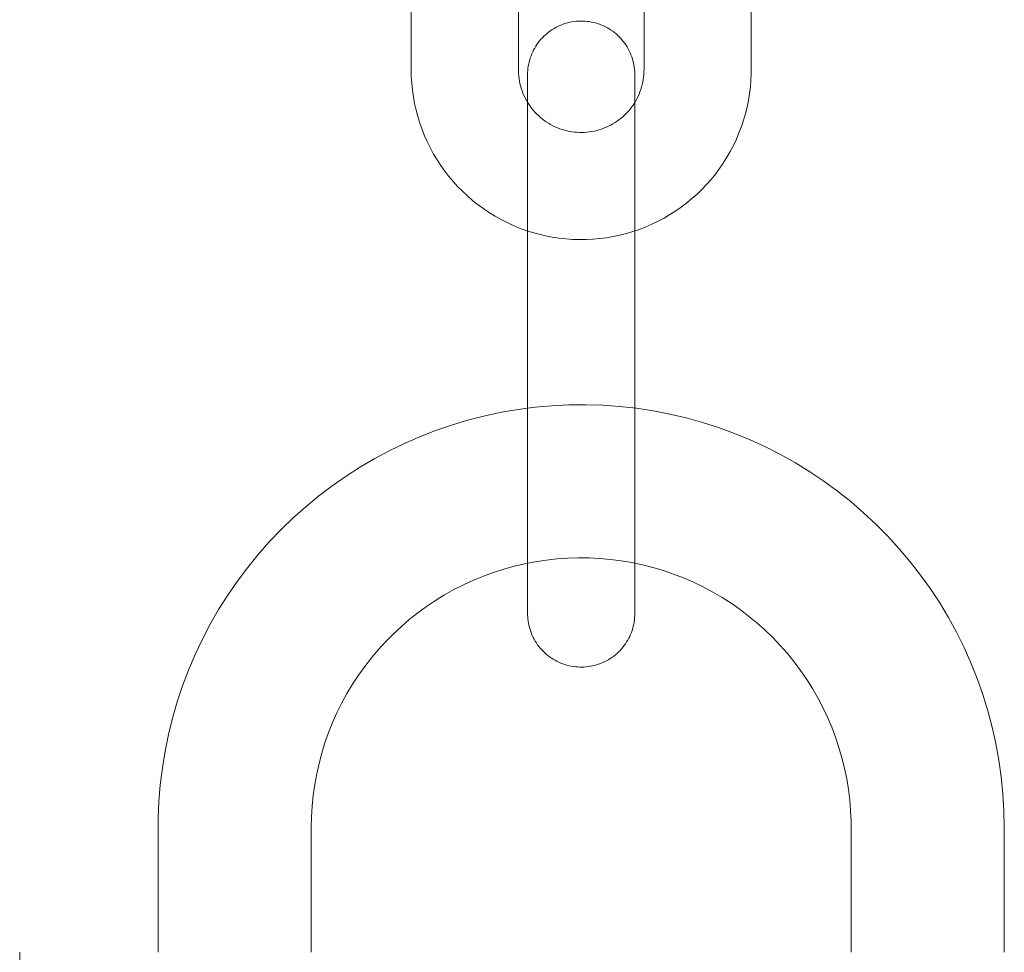
# Model space of a CAD drawing. Units: millimetres. Extents: x 0 to 34936, y 0 to 2970.
# Drawn here: x 26994 to 26997, y 1298 to 1301 of the extents above; entities that cross this region are included whole.
import ezdxf

# ---------------------------------------------------------------- set-up
doc = ezdxf.new("R2010")
doc.units = ezdxf.units.MM
doc.layers.add('Generic Models', color=7, linetype='Continuous', lineweight=9)
doc.layers.add('WAW_OBRÓBKI BLACHARSKIE', color=150, linetype='Continuous', lineweight=9)

# ---------------------------------------------------------------- blocks, each defined once
blk = doc.blocks.new('PŁOCK_KOL9_LAMPA_1 - PŁOCK_KOL9_LAMPA_1-3557859-01 - INW WSCHOD')
at = {"layer": 'Generic Models'}
for p, q in [((-353.12, 298.9278), (-353.12, 297.9278)), ((-352.77, 297.9278), (-352.77, 298.9278)), ((-352.36, 298.9278), (-352.36, 297.9278)), ((-352.01, 297.9278), (-352.01, 298.9278)), ((-352.74, 297.5317), (-352.74, 296.5317)), ((-352.74, 297.5317), (-352.74, 296.5317)), ((-352.39, 296.5317), (-352.39, 297.5317)), ((-352.39, 296.5317), (-352.39, 297.5317)), ((-353.9461, 295.4525), (-353.9461, 295.0451)), ((-353.4461, 295.0451), (-353.4461, 295.4525)), ((-351.684, 295.4525), (-351.684, 295.0451)), ((-351.184, 295.0451), (-351.184, 295.4525)), ((-354.398, 295.0451), (-354.398, 294.5451))]:
    blk.add_line(p, q, dxfattribs=at)
at = {"layer": 'Generic Models', "flags": 128}
for points in [[(-352.74, 297.9117), (-352.7399, 297.9187), (-352.7395, 297.9256), (-352.7388, 297.9326), (-352.7378, 297.9395), (-352.7365, 297.9464), (-352.735, 297.9533), (-352.7332, 297.96), (-352.7312, 297.9667), (-352.7288, 297.9733), (-352.7262, 297.9798), (-352.7234, 297.9862), (-352.7203, 297.9925), (-352.7169, 297.9986), (-352.7133, 298.0046), (-352.7095, 298.0105), (-352.7054, 298.0162), (-352.7011, 298.0217), (-352.6966, 298.0271), (-352.6919, 298.0322), (-352.687, 298.0372), (-352.6818, 298.042), (-352.6765, 298.0465), (-352.6711, 298.0509), (-352.6654, 298.055), (-352.6596, 298.0589), (-352.6536, 298.0626), (-352.6475, 298.066), (-352.6413, 298.0692), (-352.6349, 298.0721), (-352.6284, 298.0748), (-352.6219, 298.0772), (-352.6152, 298.0793), (-352.6085, 298.0812), (-352.6017, 298.0828), (-352.5948, 298.0841), (-352.5879, 298.0852), (-352.5809, 298.0859), (-352.5739, 298.0864), (-352.5669, 298.0867), (-352.5599, 298.0866), (-352.5529, 298.0862), (-352.546, 298.0856), (-352.539, 298.0847), (-352.5321, 298.0835), (-352.5253, 298.0821), (-352.5185, 298.0804), (-352.5118, 298.0784), (-352.5052, 298.0761), (-352.4986, 298.0736), (-352.4922, 298.0708), (-352.4859, 298.0678), (-352.4797, 298.0645), (-352.4737, 298.0609), (-352.4678, 298.0572), (-352.462, 298.0532), (-352.4565, 298.0489), (-352.4511, 298.0445), (-352.4458, 298.0398), (-352.4408, 298.0349), (-352.436, 298.0299), (-352.4314, 298.0246), (-352.427, 298.0192), (-352.4228, 298.0136), (-352.4188, 298.0078), (-352.4151, 298.0019), (-352.4116, 297.9958), (-352.4083, 297.9896), (-352.4054, 297.9833), (-352.4026, 297.9768), (-352.4001, 297.9703), (-352.3979, 297.9636), (-352.396, 297.9569), (-352.3943, 297.9501), (-352.3929, 297.9433), (-352.3918, 297.9364), (-352.3909, 297.9294), (-352.3904, 297.9224), (-352.3901, 297.9154), (-352.39, 297.9117)], [(-353.12, 297.9278), (-353.1196, 297.9056), (-353.1183, 297.8834), (-353.116, 297.8613), (-353.1129, 297.8393), (-353.109, 297.8175), (-353.1041, 297.7958), (-353.0984, 297.7744), (-353.0919, 297.7532), (-353.0845, 297.7323), (-353.0762, 297.7116), (-353.0672, 297.6914), (-353.0573, 297.6715), (-353.0467, 297.652), (-353.0353, 297.633), (-353.0231, 297.6144), (-353.0102, 297.5963), (-352.9966, 297.5788), (-352.9823, 297.5618), (-352.9673, 297.5454), (-352.9517, 297.5296), (-352.9355, 297.5145), (-352.9187, 297.5), (-352.9013, 297.4862), (-352.8833, 297.4731), (-352.8649, 297.4608), (-352.846, 297.4491), (-352.8266, 297.4383), (-352.8068, 297.4282), (-352.7867, 297.4189), (-352.7661, 297.4105), (-352.7453, 297.4029), (-352.7242, 297.3961), (-352.7028, 297.3901), (-352.6812, 297.3851), (-352.6594, 297.3808), (-352.6374, 297.3775), (-352.6154, 297.3751), (-352.5932, 297.3735), (-352.571, 297.3728), (-352.5488, 297.373), (-352.5267, 297.3741), (-352.5045, 297.3761), (-352.4825, 297.3789), (-352.4607, 297.3827), (-352.4389, 297.3873), (-352.4174, 297.3928), (-352.3961, 297.3991), (-352.3751, 297.4063), (-352.3544, 297.4143), (-352.3341, 297.4231), (-352.3141, 297.4327), (-352.2945, 297.4432), (-352.2753, 297.4544), (-352.2566, 297.4664), (-352.2384, 297.4791), (-352.2207, 297.4925), (-352.2036, 297.5066), (-352.187, 297.5214), (-352.1711, 297.5368), (-352.1558, 297.5529), (-352.1411, 297.5696), (-352.1271, 297.5868), (-352.1138, 297.6046), (-352.1013, 297.6229), (-352.0895, 297.6417), (-352.0784, 297.6609), (-352.0681, 297.6806), (-352.0586, 297.7007), (-352.05, 297.7211), (-352.0421, 297.7419), (-352.0351, 297.7629), (-352.0289, 297.7842), (-352.0236, 297.8058), (-352.0192, 297.8275), (-352.0156, 297.8494), (-352.0129, 297.8715), (-352.0111, 297.8936), (-352.0102, 297.9158), (-352.01, 297.9278)], [(-352.36, 297.9278), (-352.3602, 297.9196), (-352.3607, 297.9114), (-352.3615, 297.9032), (-352.3627, 297.8951), (-352.3641, 297.887), (-352.3659, 297.879), (-352.368, 297.8711), (-352.3704, 297.8633), (-352.3732, 297.8556), (-352.3762, 297.8479), (-352.3796, 297.8405), (-352.3832, 297.8331), (-352.3871, 297.8259), (-352.3913, 297.8189), (-352.3958, 297.812), (-352.4006, 297.8053), (-352.4056, 297.7989), (-352.4109, 297.7926), (-352.4164, 297.7865), (-352.4222, 297.7807), (-352.4282, 297.7751), (-352.4344, 297.7698), (-352.4408, 297.7647), (-352.4475, 297.7598), (-352.4543, 297.7553), (-352.4613, 297.751), (-352.4684, 297.747), (-352.4757, 297.7432), (-352.4832, 297.7398), (-352.4908, 297.7367), (-352.4985, 297.7339), (-352.5063, 297.7314), (-352.5142, 297.7292), (-352.5221, 297.7273), (-352.5302, 297.7258), (-352.5383, 297.7245), (-352.5464, 297.7236), (-352.5546, 297.723), (-352.5628, 297.7228), (-352.571, 297.7229), (-352.5792, 297.7233), (-352.5874, 297.724), (-352.5955, 297.725), (-352.6036, 297.7264), (-352.6116, 297.7281), (-352.6196, 297.7302), (-352.6274, 297.7325), (-352.6352, 297.7351), (-352.6428, 297.7381), (-352.6503, 297.7414), (-352.6577, 297.7449), (-352.665, 297.7488), (-352.672, 297.7529), (-352.679, 297.7573), (-352.6857, 297.762), (-352.6922, 297.767), (-352.6985, 297.7722), (-352.7047, 297.7777), (-352.7105, 297.7834), (-352.7162, 297.7893), (-352.7216, 297.7955), (-352.7268, 297.8018), (-352.7317, 297.8084), (-352.7363, 297.8152), (-352.7407, 297.8221), (-352.7448, 297.8292), (-352.7486, 297.8365), (-352.7521, 297.8439), (-352.7553, 297.8514), (-352.7582, 297.8591), (-352.7608, 297.8669), (-352.7631, 297.8748), (-352.765, 297.8827), (-352.7667, 297.8907), (-352.768, 297.8988), (-352.769, 297.907), (-352.7696, 297.9152), (-352.77, 297.9233), (-352.77, 297.9278)], [(-352.74, 297.9117), (-352.74, 297.9114), (-352.74, 297.9104), (-352.74, 297.9089), (-352.74, 297.9068), (-352.74, 297.9041), (-352.74, 297.9008), (-352.74, 297.8969), (-352.74, 297.8924), (-352.74, 297.8873), (-352.74, 297.8817), (-352.74, 297.8755), (-352.74, 297.8687), (-352.74, 297.8614), (-352.74, 297.8536), (-352.74, 297.8453), (-352.74, 297.8365), (-352.74, 297.8271), (-352.74, 297.8173), (-352.74, 297.8071), (-352.74, 297.7964), (-352.74, 297.7853), (-352.74, 297.7738), (-352.74, 297.7619), (-352.74, 297.7496), (-352.74, 297.737), (-352.74, 297.724), (-352.74, 297.7108), (-352.74, 297.6972), (-352.74, 297.6834), (-352.74, 297.6694), (-352.74, 297.6551), (-352.74, 297.6406), (-352.74, 297.626), (-352.74, 297.6112), (-352.74, 297.5963), (-352.74, 297.5812), (-352.74, 297.5661), (-352.74, 297.551), (-352.74, 297.5358), (-352.74, 297.5317)], [(-352.74, 297.5317), (-352.74, 297.5469), (-352.74, 297.562), (-352.74, 297.5772), (-352.74, 297.5922), (-352.74, 297.6072), (-352.74, 297.622), (-352.74, 297.6367), (-352.74, 297.6512), (-352.74, 297.6655), (-352.74, 297.6796), (-352.74, 297.6935), (-352.74, 297.7071), (-352.74, 297.7205), (-352.74, 297.7335), (-352.74, 297.7462), (-352.74, 297.7586), (-352.74, 297.7706), (-352.74, 297.7822), (-352.74, 297.7935), (-352.74, 297.8043), (-352.74, 297.8146), (-352.74, 297.8245), (-352.74, 297.834), (-352.74, 297.843), (-352.74, 297.8514), (-352.74, 297.8594), (-352.74, 297.8668), (-352.74, 297.8737), (-352.74, 297.88), (-352.74, 297.8858), (-352.74, 297.8911), (-352.74, 297.8957), (-352.74, 297.8998), (-352.74, 297.9033), (-352.74, 297.9061), (-352.74, 297.9084), (-352.74, 297.9101), (-352.74, 297.9112), (-352.74, 297.9116)], [(-352.39, 297.9117), (-352.39, 297.9114), (-352.39, 297.9104), (-352.39, 297.9089), (-352.39, 297.9068), (-352.39, 297.9041), (-352.39, 297.9008), (-352.39, 297.8969), (-352.39, 297.8924), (-352.39, 297.8873), (-352.39, 297.8817), (-352.39, 297.8755), (-352.39, 297.8687), (-352.39, 297.8614), (-352.39, 297.8536), (-352.39, 297.8453), (-352.39, 297.8365), (-352.39, 297.8271), (-352.39, 297.8173), (-352.39, 297.8071), (-352.39, 297.7964), (-352.39, 297.7853), (-352.39, 297.7738), (-352.39, 297.7619), (-352.39, 297.7496), (-352.39, 297.737), (-352.39, 297.724), (-352.39, 297.7108), (-352.39, 297.6972), (-352.39, 297.6834), (-352.39, 297.6694), (-352.39, 297.6551), (-352.39, 297.6406), (-352.39, 297.626), (-352.39, 297.6112), (-352.39, 297.5963), (-352.39, 297.5812), (-352.39, 297.5661), (-352.39, 297.551), (-352.39, 297.5358), (-352.39, 297.5317)], [(-352.39, 297.5317), (-352.39, 297.5469), (-352.39, 297.562), (-352.39, 297.5772), (-352.39, 297.5922), (-352.39, 297.6072), (-352.39, 297.622), (-352.39, 297.6367), (-352.39, 297.6512), (-352.39, 297.6655), (-352.39, 297.6796), (-352.39, 297.6935), (-352.39, 297.7071), (-352.39, 297.7205), (-352.39, 297.7335), (-352.39, 297.7462), (-352.39, 297.7586), (-352.39, 297.7706), (-352.39, 297.7822), (-352.39, 297.7935), (-352.39, 297.8043), (-352.39, 297.8146), (-352.39, 297.8245), (-352.39, 297.834), (-352.39, 297.843), (-352.39, 297.8514), (-352.39, 297.8594), (-352.39, 297.8668), (-352.39, 297.8737), (-352.39, 297.88), (-352.39, 297.8858), (-352.39, 297.8911), (-352.39, 297.8957), (-352.39, 297.8998), (-352.39, 297.9033), (-352.39, 297.9061), (-352.39, 297.9084), (-352.39, 297.9101), (-352.39, 297.9112), (-352.39, 297.9116)], [(-351.184, 295.4525), (-351.1851, 295.5077), (-351.1884, 295.5629), (-351.1939, 295.6178), (-351.2016, 295.6725), (-351.2115, 295.7269), (-351.2236, 295.7808), (-351.2378, 295.8342), (-351.2541, 295.8869), (-351.2725, 295.939), (-351.293, 295.9903), (-351.3155, 296.0408), (-351.34, 296.0903), (-351.3665, 296.1387), (-351.3949, 296.1861), (-351.4252, 296.2323), (-351.4573, 296.2773), (-351.4912, 296.3209), (-351.5267, 296.3632), (-351.564, 296.404), (-351.6028, 296.4432), (-351.6432, 296.4809), (-351.6851, 296.517), (-351.7284, 296.5513), (-351.773, 296.5839), (-351.8188, 296.6146), (-351.8659, 296.6435), (-351.9141, 296.6706), (-351.9633, 296.6956), (-352.0135, 296.7187), (-352.0646, 296.7397), (-352.1165, 296.7587), (-352.1691, 296.7756), (-352.2223, 296.7904), (-352.2761, 296.803), (-352.3303, 296.8135), (-352.3849, 296.8218), (-352.4398, 296.8279), (-352.4949, 296.8318), (-352.5501, 296.8335), (-352.6054, 296.833), (-352.6605, 296.8303), (-352.7156, 296.8254), (-352.7703, 296.8182), (-352.8248, 296.8089), (-352.8788, 296.7975), (-352.9323, 296.7838), (-352.9853, 296.7681), (-353.0376, 296.7502), (-353.0891, 296.7303), (-353.1398, 296.7083), (-353.1895, 296.6843), (-353.2383, 296.6584), (-353.286, 296.6305), (-353.3325, 296.6007), (-353.3778, 296.5691), (-353.4218, 296.5357), (-353.4644, 296.5006), (-353.5056, 296.4638), (-353.5453, 296.4253), (-353.5834, 296.3854), (-353.6199, 296.3439), (-353.6547, 296.301), (-353.6878, 296.2567), (-353.719, 296.2112), (-353.7485, 296.1645), (-353.776, 296.1166), (-353.8016, 296.0676), (-353.8252, 296.0177), (-353.8468, 295.9668), (-353.8663, 295.9152), (-353.8838, 295.8627), (-353.8991, 295.8097), (-353.9123, 295.756), (-353.9234, 295.7019), (-353.9323, 295.6474), (-353.939, 295.5926), (-353.9435, 295.5375), (-353.9458, 295.4823), (-353.9461, 295.4525)], [(-352.74, 296.5317), (-352.74, 296.5165), (-352.74, 296.5013), (-352.74, 296.4862), (-352.74, 296.4711), (-352.74, 296.4562), (-352.74, 296.4413), (-352.74, 296.4266), (-352.74, 296.4121), (-352.74, 296.3978), (-352.74, 296.3837), (-352.74, 296.3698), (-352.74, 296.3562), (-352.74, 296.3428), (-352.74, 296.3298), (-352.74, 296.3171), (-352.74, 296.3047), (-352.74, 296.2927), (-352.74, 296.2811), (-352.74, 296.2699), (-352.74, 296.2591), (-352.74, 296.2487), (-352.74, 296.2388), (-352.74, 296.2293), (-352.74, 296.2204), (-352.74, 296.2119), (-352.74, 296.2039), (-352.74, 296.1965), (-352.74, 296.1896), (-352.74, 296.1833), (-352.74, 296.1775), (-352.74, 296.1723), (-352.74, 296.1676), (-352.74, 296.1636), (-352.74, 296.1601), (-352.74, 296.1572), (-352.74, 296.1549), (-352.74, 296.1532), (-352.74, 296.1522), (-352.74, 296.1517)], [(-352.74, 296.1517), (-352.74, 296.152), (-352.74, 296.1529), (-352.74, 296.1544), (-352.74, 296.1565), (-352.74, 296.1592), (-352.74, 296.1626), (-352.74, 296.1665), (-352.74, 296.171), (-352.74, 296.176), (-352.74, 296.1817), (-352.74, 296.1879), (-352.74, 296.1946), (-352.74, 296.2019), (-352.74, 296.2097), (-352.74, 296.218), (-352.74, 296.2269), (-352.74, 296.2362), (-352.74, 296.246), (-352.74, 296.2562), (-352.74, 296.2669), (-352.74, 296.278), (-352.74, 296.2895), (-352.74, 296.3015), (-352.74, 296.3137), (-352.74, 296.3263), (-352.74, 296.3393), (-352.74, 296.3526), (-352.74, 296.3661), (-352.74, 296.3799), (-352.74, 296.394), (-352.74, 296.4082), (-352.74, 296.4227), (-352.74, 296.4374), (-352.74, 296.4522), (-352.74, 296.4671), (-352.74, 296.4821), (-352.74, 296.4972), (-352.74, 296.5124), (-352.74, 296.5276), (-352.74, 296.5317)], [(-352.39, 296.5317), (-352.39, 296.5165), (-352.39, 296.5013), (-352.39, 296.4862), (-352.39, 296.4711), (-352.39, 296.4562), (-352.39, 296.4413), (-352.39, 296.4266), (-352.39, 296.4121), (-352.39, 296.3978), (-352.39, 296.3837), (-352.39, 296.3698), (-352.39, 296.3562), (-352.39, 296.3428), (-352.39, 296.3298), (-352.39, 296.3171), (-352.39, 296.3047), (-352.39, 296.2927), (-352.39, 296.2811), (-352.39, 296.2699), (-352.39, 296.2591), (-352.39, 296.2487), (-352.39, 296.2388), (-352.39, 296.2293), (-352.39, 296.2204), (-352.39, 296.2119), (-352.39, 296.2039), (-352.39, 296.1965), (-352.39, 296.1896), (-352.39, 296.1833), (-352.39, 296.1775), (-352.39, 296.1723), (-352.39, 296.1676), (-352.39, 296.1636), (-352.39, 296.1601), (-352.39, 296.1572), (-352.39, 296.1549), (-352.39, 296.1532), (-352.39, 296.1522), (-352.39, 296.1517)], [(-352.39, 296.1517), (-352.39, 296.152), (-352.39, 296.1529), (-352.39, 296.1544), (-352.39, 296.1565), (-352.39, 296.1592), (-352.39, 296.1626), (-352.39, 296.1665), (-352.39, 296.171), (-352.39, 296.176), (-352.39, 296.1817), (-352.39, 296.1879), (-352.39, 296.1946), (-352.39, 296.2019), (-352.39, 296.2097), (-352.39, 296.218), (-352.39, 296.2269), (-352.39, 296.2362), (-352.39, 296.246), (-352.39, 296.2562), (-352.39, 296.2669), (-352.39, 296.278), (-352.39, 296.2895), (-352.39, 296.3015), (-352.39, 296.3137), (-352.39, 296.3263), (-352.39, 296.3393), (-352.39, 296.3526), (-352.39, 296.3661), (-352.39, 296.3799), (-352.39, 296.394), (-352.39, 296.4082), (-352.39, 296.4227), (-352.39, 296.4374), (-352.39, 296.4522), (-352.39, 296.4671), (-352.39, 296.4821), (-352.39, 296.4972), (-352.39, 296.5124), (-352.39, 296.5276), (-352.39, 296.5317)], [(-353.4461, 295.4525), (-353.4454, 295.4877), (-353.4433, 295.5229), (-353.4398, 295.558), (-353.4348, 295.5929), (-353.4285, 295.6276), (-353.4208, 295.6619), (-353.4118, 295.696), (-353.4014, 295.7297), (-353.3896, 295.7629), (-353.3765, 295.7956), (-353.3622, 295.8278), (-353.3465, 295.8594), (-353.3296, 295.8903), (-353.3115, 295.9205), (-353.2922, 295.95), (-353.2717, 295.9787), (-353.2501, 296.0065), (-353.2274, 296.0335), (-353.2037, 296.0595), (-353.1789, 296.0845), (-353.1531, 296.1086), (-353.1264, 296.1316), (-353.0988, 296.1535), (-353.0703, 296.1743), (-353.0411, 296.1939), (-353.011, 296.2123), (-352.9803, 296.2296), (-352.9489, 296.2456), (-352.9169, 296.2603), (-352.8843, 296.2737), (-352.8512, 296.2858), (-352.8176, 296.2966), (-352.7837, 296.306), (-352.7494, 296.3141), (-352.7148, 296.3208), (-352.6799, 296.3261), (-352.6449, 296.3299), (-352.6098, 296.3324), (-352.5745, 296.3335), (-352.5393, 296.3332), (-352.5041, 296.3315), (-352.469, 296.3283), (-352.4341, 296.3238), (-352.3993, 296.3179), (-352.3649, 296.3105), (-352.3307, 296.3018), (-352.2969, 296.2918), (-352.2636, 296.2804), (-352.2307, 296.2677), (-352.1984, 296.2537), (-352.1666, 296.2384), (-352.1355, 296.2218), (-352.1051, 296.204), (-352.0754, 296.185), (-352.0465, 296.1649), (-352.0185, 296.1435), (-351.9913, 296.1211), (-351.965, 296.0977), (-351.9397, 296.0731), (-351.9153, 296.0476), (-351.8921, 296.0212), (-351.8699, 295.9938), (-351.8488, 295.9656), (-351.8288, 295.9365), (-351.8101, 295.9067), (-351.7925, 295.8761), (-351.7762, 295.8449), (-351.7611, 295.8131), (-351.7473, 295.7806), (-351.7349, 295.7477), (-351.7237, 295.7142), (-351.7139, 295.6804), (-351.7055, 295.6462), (-351.6985, 295.6116), (-351.6928, 295.5768), (-351.6885, 295.5419), (-351.6856, 295.5067), (-351.6842, 295.4715), (-351.684, 295.4525)], [(-352.39, 296.1517), (-352.3902, 296.1447), (-352.3906, 296.1377), (-352.3913, 296.1307), (-352.3923, 296.1238), (-352.3935, 296.1169), (-352.3951, 296.1101), (-352.3969, 296.1033), (-352.3989, 296.0966), (-352.4013, 296.09), (-352.4038, 296.0835), (-352.4067, 296.0771), (-352.4098, 296.0709), (-352.4132, 296.0647), (-352.4168, 296.0587), (-352.4206, 296.0529), (-352.4247, 296.0472), (-352.429, 296.0416), (-352.4335, 296.0363), (-352.4382, 296.0311), (-352.4431, 296.0261), (-352.4482, 296.0214), (-352.4535, 296.0168), (-352.459, 296.0124), (-352.4647, 296.0083), (-352.4705, 296.0044), (-352.4764, 296.0007), (-352.4826, 295.9973), (-352.4888, 295.9941), (-352.4952, 295.9912), (-352.5016, 295.9886), (-352.5082, 295.9862), (-352.5149, 295.984), (-352.5216, 295.9821), (-352.5284, 295.9805), (-352.5353, 295.9792), (-352.5422, 295.9782), (-352.5492, 295.9774), (-352.5561, 295.9769), (-352.5631, 295.9767), (-352.5701, 295.9767), (-352.5771, 295.9771), (-352.5841, 295.9777), (-352.591, 295.9786), (-352.5979, 295.9798), (-352.6048, 295.9812), (-352.6116, 295.983), (-352.6183, 295.985), (-352.6249, 295.9872), (-352.6314, 295.9898), (-352.6379, 295.9925), (-352.6442, 295.9956), (-352.6503, 295.9989), (-352.6564, 296.0024), (-352.6623, 296.0062), (-352.668, 296.0102), (-352.6736, 296.0144), (-352.679, 296.0189), (-352.6842, 296.0235), (-352.6892, 296.0284), (-352.6941, 296.0335), (-352.6987, 296.0387), (-352.7031, 296.0441), (-352.7073, 296.0498), (-352.7113, 296.0555), (-352.715, 296.0615), (-352.7185, 296.0675), (-352.7217, 296.0737), (-352.7247, 296.0801), (-352.7274, 296.0865), (-352.7299, 296.093), (-352.7321, 296.0997), (-352.7341, 296.1064), (-352.7358, 296.1132), (-352.7372, 296.1201), (-352.7383, 296.127), (-352.7391, 296.1339), (-352.7397, 296.1409), (-352.74, 296.1479), (-352.74, 296.1517)]]:
    blk.add_lwpolyline(points, dxfattribs=at)

msp = doc.modelspace()

# ---------------------------------------------------------------- block references
at = {"layer": 'WAW_OBRÓBKI BLACHARSKIE'}
msp.add_blockref('PŁOCK_KOL9_LAMPA_1 - PŁOCK_KOL9_LAMPA_1-3557859-01 - INW WSCHOD', (27348.1245, 1002.7449), dxfattribs=at)

doc.saveas('drawing.dxf')
